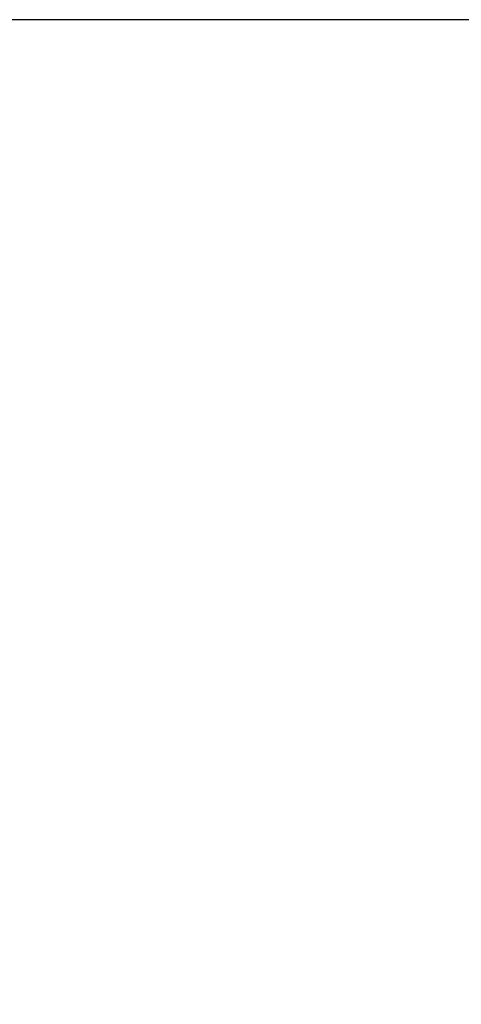
# Model space of a CAD drawing. Extents: x 325 to 1513, y 11 to 1086.
# Drawn here: x 521 to 591, y 574 to 731 of the extents above; entities that cross this region are included whole.
import ezdxf

# ---------------------------------------------------------------- set-up
doc = ezdxf.new("R2010")
doc.units = 0
doc.header["$LTSCALE"] = 2
doc.header["$MEASUREMENT"] = 0
doc.header["$PDSIZE"] = 500
doc.layers.get('0').update_dxf_attribs({"linetype": 'CONTINUOUS'})
doc.layers.get('Defpoints').update_dxf_attribs({"linetype": 'CONTINUOUS'})
doc.layers.add('寸法', color=3, linetype='CONTINUOUS', lineweight=20)
doc.styles.add('japanese', font='romans.shx', dxfattribs={"bigfont": 'bigfont.shx'})
doc.dimstyles.new('KIHON', dxfattribs={"dimscale": 10, "dimtxt": 2.5, "dimasz": 2.5, "dimexe": 0, "dimexo": 2, "dimgap": 1, "dimtad": 1, "dimdec": 0, "dimdsep": 46, "dimtxsty": 'japanese', "dimblk": 'OPEN30', "dimcen": 2.5, "dimadec": 0, "dimazin": 0, "dimtfac": 1, "dimtdec": 0, "dimtmove": 0, "dimatfit": 0, "dimfxl": 1, "dimarcsym": 0})

# ---------------------------------------------------------------- blocks, each defined once
blk = doc.blocks.new('_Open30')
at = {"color": 0, "linetype": 'ByBlock', "lineweight": -2}
for p, q in [((-1, 0.268), (0, 0)), ((0, 0), (-1, -0.268)), ((0, 0), (-1, 0))]:
    blk.add_line(p, q, dxfattribs=at)
blk = doc.blocks.new('*D23')
at = {"layer": 'Defpoints', "color": 0, "transparency": 16777216}
for p in [(617.21, 730.91), (442.4, 570.85), (500.35, 570.85)]:
    blk.add_point(p, dxfattribs=at)
at = {"layer": '寸法', "color": 0, "lineweight": -2, "transparency": 16777216}
for p, q in [((607.21, 730.91), (442.4, 730.91)), ((442.4, 720.91), (442.4, 580.85)), ((490.35, 570.85), (442.4, 570.85))]:
    blk.add_line(p, q, dxfattribs=at)
at = {"layer": '寸法', "color": 0, "lineweight": -2, "transparency": 16777216, "xscale": 10, "yscale": 10, "zscale": 10}
for p, rotation in [((442.4, 730.91), 90), ((442.4, 570.85), 270)]:
    blk.add_blockref('_Open30', p, dxfattribs=dict(at, rotation=rotation))
at = {"layer": '寸法', "color": 0, "lineweight": 5, "transparency": 16777216, "insert": (436.4, 650.88), "char_height": 10, "attachment_point": 5, "rotation": 90, "style": 'japanese'}
blk.add_mtext('160', dxfattribs=at)

msp = doc.modelspace()

# ---------------------------------------------------------------- dimensions: what is measured, and where the dimension line sits
at = {"layer": '寸法', "lineweight": 5}
dim = msp.add_linear_dim(base=(442.4, 570.85), p1=(617.21, 730.91), p2=(500.35, 570.85), angle=90, dimstyle='KIHON', override={"dimtxt": 1, "dimasz": 1, "dimexo": 1, "dimgap": 0.1}, dxfattribs=at)
dim.commit()
dim.dimension.update_dxf_attribs({"geometry": '*D23', "text_midpoint": (436.4, 650.88)})

doc.saveas('drawing.dxf')
